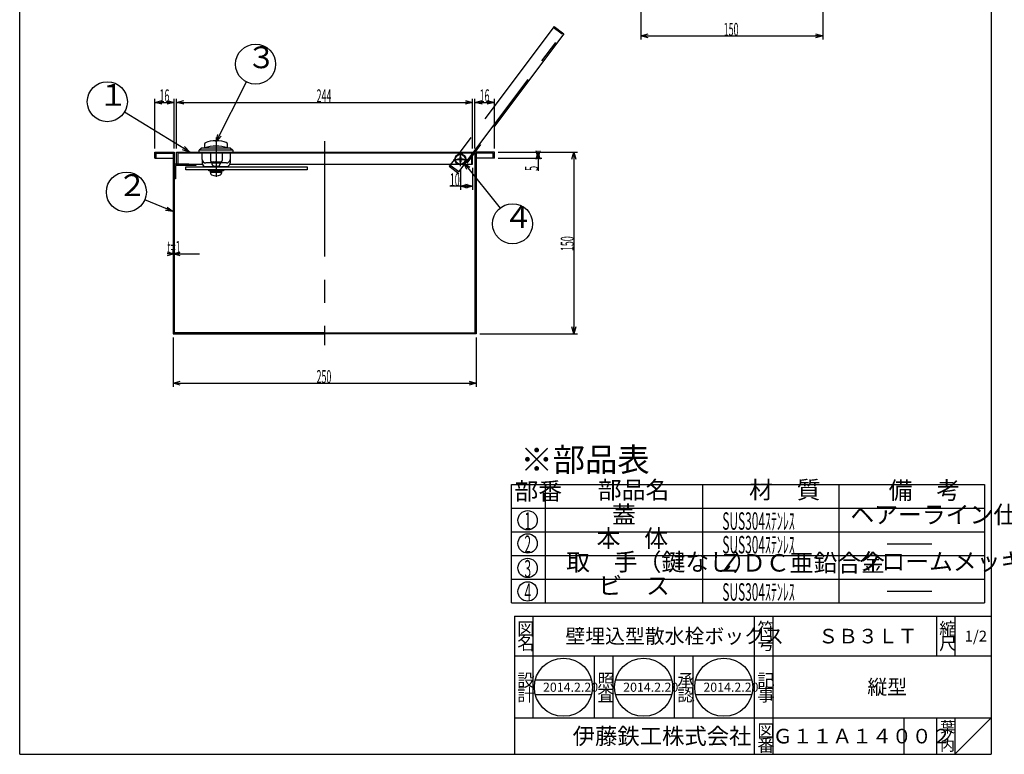
# Model space of a CAD drawing. Extents: x -839 to 825, y -603 to 507.
# Drawn here: x -839 to -28, y -603 to 3 of the extents above; entities that cross this region are included whole.
import ezdxf

# ---------------------------------------------------------------- set-up
doc = ezdxf.new("R2010")
doc.units = 0
doc.header["$LTSCALE"] = 3
doc.header["$PDMODE"] = 65
doc.header["$PDSIZE"] = 0.2
for name, pattern in [('CENTER', [50.8, 31.75, -6.35, 6.35, -6.35]), ('DIVIDE', [1.25, 0.5, -0.25, 0, -0.25, 0, -0.25]), ('PHANTOM', [63.5, 31.75, -6.35, 6.35, -6.35, 6.35, -6.35])]:
    doc.linetypes.add(name, pattern=pattern)
doc.layers.get('0').update_dxf_attribs({"linetype": 'CONTINUOUS'})
doc.layers.get('DEFPOINTS').update_dxf_attribs({"color": 3, "linetype": 'DIVIDE'})
for name, color, linetype in [('1', 7, 'CONTINUOUS'), ('2', 7, 'CONTINUOUS'), ('3', 7, 'CONTINUOUS')]:
    doc.layers.add(name, color=color, linetype=linetype)
doc.styles.add('DIMSTANDARD', font='MONOTXT.shx', dxfattribs={"width": 0.25, "bigfont": 'EXTFONT.shx'})
doc.styles.add('MTSTANDARD1', font='MONOTXT.shx', dxfattribs={"width": 0.6, "bigfont": 'EXTFONT.shx'})
doc.styles.add('MTSTANDARD10', font='MONOTXT.shx', dxfattribs={"bigfont": 'EXTFONT.shx'})
doc.styles.add('MTSTANDARD2', font='MONOTXT.shx', dxfattribs={"width": 0.75, "bigfont": 'EXTFONT.shx'})
doc.styles.add('MTSTANDARD3', font='MONOTXT.shx', dxfattribs={"width": 0.6, "bigfont": 'EXTFONT.shx'})
doc.styles.add('MTSTANDARD5', font='MONOTXT.shx', dxfattribs={"width": 0.833333, "bigfont": 'EXTFONT.shx'})
doc.styles.add('MTSTANDARD6', font='MONOTXT.shx', dxfattribs={"bigfont": 'EXTFONT.shx'})
doc.styles.add('MTSTANDARD7', font='MONOTXT.shx', dxfattribs={"bigfont": 'EXTFONT.shx'})
doc.styles.add('MTSTANDARD8', font='MONOTXT.shx', dxfattribs={"bigfont": 'EXTFONT.shx'})
doc.styles.add('MTSTANDARD9', font='MONOTXT.shx', dxfattribs={"bigfont": 'EXTFONT.shx'})
doc.dimstyles.new('DIMSTYEX_1', dxfattribs={"dimscale": 3, "dimtxt": 3.211264, "dimasz": 2, "dimexe": 1, "dimexo": 1, "dimgap": 0, "dimtad": 3, "dimdec": 3, "dimdsep": 46, "dimtxsty": 'DIMSTANDARD', "dimblk1": 'OPEN30', "dimblk2": 'OPEN30', "dimsah": 1, "dimcen": 0, "dimclrd": 7, "dimclre": 7, "dimclrt": 7, "dimadec": 3, "dimazin": 2, "dimtfac": 0.5, "dimtdec": 3, "dimtofl": 0, "dimtmove": 0, "dimatfit": 3, "dimfxl": 1, "dimtolj": 1, "dimtzin": 0, "dimlwd": -1, "dimlwe": -1, "dimarcsym": 0})
doc.dimstyles.new('DIMSTYEX_2', dxfattribs={"dimscale": 3, "dimtxt": 3.211264, "dimasz": 2, "dimexe": 1, "dimexo": 1, "dimgap": 0, "dimtad": 3, "dimdec": 3, "dimdsep": 46, "dimtxsty": 'DIMSTANDARD', "dimblk1": 'OPEN30', "dimblk2": 'OPEN30', "dimsah": 1, "dimcen": 0, "dimclrd": 3, "dimclre": 3, "dimclrt": 2, "dimadec": 3, "dimazin": 2, "dimtfac": 0.5, "dimtdec": 3, "dimtofl": 0, "dimtmove": 0, "dimatfit": 3, "dimfxl": 1, "dimtolj": 1, "dimtzin": 0, "dimlwd": -1, "dimlwe": -1, "dimarcsym": 0})
doc.dimstyles.new('DIMSTYEX_4', dxfattribs={"dimscale": 3, "dimtxt": 3.211264, "dimasz": 2, "dimexe": 1, "dimexo": 1, "dimgap": 1, "dimtad": 3, "dimdec": 3, "dimdsep": 46, "dimtxsty": 'DIMSTANDARD', "dimblk1": 'OPEN30', "dimblk2": 'OPEN30', "dimsah": 1, "dimcen": 0, "dimclrd": 3, "dimclre": 3, "dimclrt": 2, "dimadec": 3, "dimazin": 2, "dimtfac": 0.5, "dimtdec": 3, "dimtofl": 0, "dimtmove": 0, "dimatfit": 3, "dimfxl": 1, "dimtolj": 1, "dimtzin": 0, "dimlwd": -1, "dimlwe": -1, "dimarcsym": 0})
doc.dimstyles.new('DIMSTYEX_5', dxfattribs={"dimscale": 3, "dimtxt": 4, "dimasz": 2, "dimexe": 1, "dimexo": 1, "dimgap": 0, "dimtad": 3, "dimdec": 3, "dimdsep": 46, "dimtxsty": 'DIMSTANDARD', "dimcen": 0, "dimclrd": 3, "dimclre": 3, "dimclrt": 7, "dimadec": 3, "dimazin": 2, "dimtfac": 0.5, "dimtdec": 4, "dimtofl": 0, "dimtmove": 0, "dimatfit": 3, "dimldrblk": 'OPEN30', "dimfxl": 1, "dimtolj": 1, "dimtzin": 0, "dimlwd": -1, "dimlwe": -1, "dimarcsym": 0})

# ---------------------------------------------------------------- blocks, each defined once
blk = doc.blocks.new('_OPEN30')
at = {"color": 0, "linetype": 'BYBLOCK', "lineweight": -2}
for p, q in [((-1, 0.27), (0, 0)), ((0, 0), (-1, -0.27)), ((0, 0), (-1, 0))]:
    blk.add_line(p, q, dxfattribs=at)
blk = doc.blocks.new('*D4')
at = {"layer": '1', "color": 3, "linetype": 'CONTINUOUS'}
for p, q in [((-177.28, 67.42), (-177.28, -13.11)), ((-327.28, 42.42), (-327.28, -13.11)), ((-327.28, -10.11), (-177.28, -10.11))]:
    blk.add_line(p, q, dxfattribs=at)
at = {"layer": 'DEFPOINTS', "color": 3, "linetype": 'CONTINUOUS'}
for p in [(-177.28, 70.42), (-327.28, 45.42), (-177.28, -10.11)]:
    blk.add_point(p, dxfattribs=at)
at = {"layer": '1', "color": 3, "linetype": 'CONTINUOUS', "xscale": 5.9088465181, "yscale": 5.9088465181, "zscale": 5.9088465181, "rotation": 180}
blk.add_blockref('_OPEN30', (-327.28, -10.11), dxfattribs=at)
at = {"layer": '1', "color": 3, "linetype": 'CONTINUOUS', "xscale": 5.9088465181, "yscale": 5.9088465181, "zscale": 5.9088465181}
blk.add_blockref('_OPEN30', (-177.28, -10.11), dxfattribs=at)
at = {"layer": '1', "color": 2, "linetype": 'CONTINUOUS', "insert": (-258.93, -10.11), "char_height": 10.752, "attachment_point": 7, "line_spacing_factor": 0.8, "style": 'MTSTANDARD1'}
blk.add_mtext('{\\W0.5x;150}', dxfattribs=at)
blk = doc.blocks.new('*D9')
at = {"layer": '1', "color": 7, "linetype": 'CONTINUOUS'}
for p, q in [((-728.05, -102.95), (-728.05, -61.95)), ((-728.05, -64.95), (-712.05, -64.95)), ((-712.05, -102.95), (-712.05, -61.95))]:
    blk.add_line(p, q, dxfattribs=at)
at = {"layer": 'DEFPOINTS', "color": 7, "linetype": 'CONTINUOUS'}
for p in [(-712.05, -64.95), (-728.05, -105.95), (-712.05, -105.95)]:
    blk.add_point(p, dxfattribs=at)
at = {"layer": '1', "color": 7, "linetype": 'CONTINUOUS', "xscale": 5.9088465181, "yscale": 5.9088465181, "zscale": 5.9088465181, "rotation": 180}
blk.add_blockref('_OPEN30', (-728.05, -64.95), dxfattribs=at)
at = {"layer": '1', "color": 7, "linetype": 'CONTINUOUS', "xscale": 5.9088465181, "yscale": 5.9088465181, "zscale": 5.9088465181}
blk.add_blockref('_OPEN30', (-712.05, -64.95), dxfattribs=at)
at = {"layer": '1', "color": 7, "linetype": 'CONTINUOUS', "insert": (-724.18, -64.95), "char_height": 10.752, "attachment_point": 7, "line_spacing_factor": 0.8, "style": 'MTSTANDARD1'}
blk.add_mtext('{\\W0.5x;16}', dxfattribs=at)
blk = doc.blocks.new('*D10')
at = {"layer": '1', "color": 7, "linetype": 'CONTINUOUS'}
for p, q in [((-464.05, -102.95), (-464.05, -61.95)), ((-464.05, -64.95), (-448.05, -64.95)), ((-448.05, -102.95), (-448.05, -61.95))]:
    blk.add_line(p, q, dxfattribs=at)
at = {"layer": 'DEFPOINTS', "color": 7, "linetype": 'CONTINUOUS'}
for p in [(-448.05, -64.95), (-464.05, -105.95), (-448.05, -105.95)]:
    blk.add_point(p, dxfattribs=at)
at = {"layer": '1', "color": 7, "linetype": 'CONTINUOUS', "xscale": 5.9088465181, "yscale": 5.9088465181, "zscale": 5.9088465181, "rotation": 180}
blk.add_blockref('_OPEN30', (-464.05, -64.95), dxfattribs=at)
at = {"layer": '1', "color": 7, "linetype": 'CONTINUOUS', "xscale": 5.9088465181, "yscale": 5.9088465181, "zscale": 5.9088465181}
blk.add_blockref('_OPEN30', (-448.05, -64.95), dxfattribs=at)
at = {"layer": '1', "color": 7, "linetype": 'CONTINUOUS', "insert": (-460.18, -64.95), "char_height": 10.752, "attachment_point": 7, "line_spacing_factor": 0.8, "style": 'MTSTANDARD1'}
blk.add_mtext('{\\W0.5x;16}', dxfattribs=at)
blk = doc.blocks.new('*D11')
at = {"layer": '1', "color": 7, "linetype": 'CONTINUOUS'}
for p, q in [((-445.05, -105.95), (-409.05, -105.95)), ((-445.05, -110.95), (-409.05, -110.95)), ((-412.05, -105.95), (-412.05, -110.95)), ((-412.05, -110.95), (-412.05, -121.44))]:
    blk.add_line(p, q, dxfattribs=at)
at = {"layer": 'DEFPOINTS', "color": 7, "linetype": 'CONTINUOUS'}
for p in [(-448.05, -105.95), (-448.05, -110.95), (-412.05, -110.95)]:
    blk.add_point(p, dxfattribs=at)
at = {"layer": '1', "color": 7, "linetype": 'CONTINUOUS', "xscale": 5.9088465181, "yscale": 5.9088465181, "zscale": 5.9088465181}
for p, rotation in [((-412.05, -110.95), 270), ((-412.05, -105.95), 90)]:
    blk.add_blockref('_OPEN30', p, dxfattribs=dict(at, rotation=rotation))
at = {"layer": '1', "color": 7, "linetype": 'CONTINUOUS', "insert": (-412.05, -121.44), "char_height": 10.752, "attachment_point": 7, "rotation": 90, "line_spacing_factor": 0.8, "style": 'MTSTANDARD1'}
blk.add_mtext('{\\W0.5x;5}', dxfattribs=at)
blk = doc.blocks.new('*D12')
at = {"layer": '1', "color": 3, "linetype": 'CONTINUOUS'}
for p, q in [((-713.05, -258.95), (-713.05, -299.58)), ((-463.05, -258.95), (-463.05, -299.58)), ((-713.05, -296.58), (-463.05, -296.58))]:
    blk.add_line(p, q, dxfattribs=at)
at = {"layer": 'DEFPOINTS', "color": 3, "linetype": 'CONTINUOUS'}
for p in [(-713.05, -255.95), (-463.05, -255.95), (-463.05, -296.58)]:
    blk.add_point(p, dxfattribs=at)
at = {"layer": '1', "color": 3, "linetype": 'CONTINUOUS', "xscale": 5.9088465181, "yscale": 5.9088465181, "zscale": 5.9088465181, "rotation": 180}
blk.add_blockref('_OPEN30', (-713.05, -296.58), dxfattribs=at)
at = {"layer": '1', "color": 3, "linetype": 'CONTINUOUS', "xscale": 5.9088465181, "yscale": 5.9088465181, "zscale": 5.9088465181}
blk.add_blockref('_OPEN30', (-463.05, -296.58), dxfattribs=at)
at = {"layer": '1', "color": 2, "linetype": 'CONTINUOUS', "insert": (-594.69, -296.58), "char_height": 10.752, "attachment_point": 7, "line_spacing_factor": 0.8, "style": 'MTSTANDARD1'}
blk.add_mtext('{\\W0.5x;250}', dxfattribs=at)
blk = doc.blocks.new('*D13')
at = {"layer": '1', "color": 3, "linetype": 'CONTINUOUS'}
for p, q in [((-445.05, -105.95), (-379.53, -105.95)), ((-382.53, -105.95), (-382.53, -255.95)), ((-460.05, -255.95), (-379.53, -255.95))]:
    blk.add_line(p, q, dxfattribs=at)
at = {"layer": 'DEFPOINTS', "color": 3, "linetype": 'CONTINUOUS'}
for p in [(-448.05, -105.95), (-463.05, -255.95), (-382.53, -255.95)]:
    blk.add_point(p, dxfattribs=at)
at = {"layer": '1', "color": 3, "linetype": 'CONTINUOUS', "xscale": 5.9088465181, "yscale": 5.9088465181, "zscale": 5.9088465181}
for p, rotation in [((-382.53, -105.95), 90), ((-382.53, -255.95), 270)]:
    blk.add_blockref('_OPEN30', p, dxfattribs=dict(at, rotation=rotation))
at = {"layer": '1', "color": 2, "linetype": 'CONTINUOUS', "insert": (-382.53, -187.59), "char_height": 10.752, "attachment_point": 7, "rotation": 90, "line_spacing_factor": 0.8, "style": 'MTSTANDARD1'}
blk.add_mtext('{\\W0.5x;150}', dxfattribs=at)
blk = doc.blocks.new('*D14')
at = {"layer": '1', "color": 3, "linetype": 'CONTINUOUS'}
for p, q in [((-476.05, -120.7), (-476.05, -137.14)), ((-466.05, -118.95), (-466.05, -137.14)), ((-476.05, -134.14), (-484.77, -134.14)), ((-476.05, -134.14), (-466.05, -134.14))]:
    blk.add_line(p, q, dxfattribs=at)
at = {"layer": 'DEFPOINTS', "color": 3, "linetype": 'CONTINUOUS'}
for p in [(-476.05, -117.7), (-466.05, -115.95), (-466.05, -134.14)]:
    blk.add_point(p, dxfattribs=at)
at = {"layer": '1', "color": 3, "linetype": 'CONTINUOUS', "xscale": 5.9088465181, "yscale": 5.9088465181, "zscale": 5.9088465181, "rotation": 180}
blk.add_blockref('_OPEN30', (-476.05, -134.14), dxfattribs=at)
at = {"layer": '1', "color": 3, "linetype": 'CONTINUOUS', "xscale": 5.9088465181, "yscale": 5.9088465181, "zscale": 5.9088465181}
blk.add_blockref('_OPEN30', (-466.05, -134.14), dxfattribs=at)
at = {"layer": '1', "color": 2, "linetype": 'CONTINUOUS', "insert": (-484.77, -134.14), "char_height": 10.752, "attachment_point": 7, "line_spacing_factor": 0.8, "style": 'MTSTANDARD1'}
blk.add_mtext('{\\W0.5x;10}', dxfattribs=at)
blk = doc.blocks.new('BLK0', base_point=(-476.05, -111.95))
at = {"layer": '1', "color": 7, "linetype": 'CONTINUOUS'}
for p, q in [((-478.25, -112.25), (-478.25, -111.65)), ((-478.25, -111.65), (-477.35, -111.65)), ((-477.35, -112.25), (-478.25, -112.25)), ((-476.35, -110.65), (-476.35, -109.75)), ((-476.35, -109.75), (-475.75, -109.75)), ((-476.35, -114.15), (-476.35, -113.25)), ((-475.75, -109.75), (-475.75, -110.65)), ((-475.75, -113.25), (-475.75, -114.15)), ((-474.75, -111.65), (-473.85, -111.65)), ((-473.85, -112.25), (-474.75, -112.25)), ((-473.85, -111.65), (-473.85, -112.25)), ((-475.75, -114.15), (-476.35, -114.15))]:
    blk.add_line(p, q, dxfattribs=at)
blk.add_circle((-476.05, -111.95), 4, dxfattribs=at)
for centre, start, end in [((-477.35, -110.65), -90, 0), ((-477.35, -113.25), 0, 90), ((-474.75, -110.65), 180, -90), ((-474.75, -113.25), 90, 180)]:
    blk.add_arc(centre, 1, start, end, dxfattribs=at)
blk = doc.blocks.new('*D19')
at = {"layer": '1', "color": 3, "linetype": 'CONTINUOUS'}
for p, q in [((-710.05, -102.95), (-710.05, -61.95)), ((-710.05, -64.95), (-466.05, -64.95)), ((-466.05, -102.95), (-466.05, -61.95))]:
    blk.add_line(p, q, dxfattribs=at)
at = {"layer": 'DEFPOINTS', "color": 3, "linetype": 'CONTINUOUS'}
for p in [(-466.05, -64.95), (-710.05, -105.95), (-466.05, -105.95)]:
    blk.add_point(p, dxfattribs=at)
at = {"layer": '1', "color": 3, "linetype": 'CONTINUOUS', "xscale": 5.9088465181, "yscale": 5.9088465181, "zscale": 5.9088465181, "rotation": 180}
blk.add_blockref('_OPEN30', (-710.05, -64.95), dxfattribs=at)
at = {"layer": '1', "color": 3, "linetype": 'CONTINUOUS', "xscale": 5.9088465181, "yscale": 5.9088465181, "zscale": 5.9088465181}
blk.add_blockref('_OPEN30', (-466.05, -64.95), dxfattribs=at)
at = {"layer": '1', "color": 2, "linetype": 'CONTINUOUS', "insert": (-594.69, -64.95), "char_height": 10.752, "attachment_point": 7, "line_spacing_factor": 0.8, "style": 'MTSTANDARD1'}
blk.add_mtext('{\\W0.5x;244}', dxfattribs=at)
blk = doc.blocks.new('*D20')
at = {"layer": '1', "color": 3, "linetype": 'CONTINUOUS'}
for p, q in [((-713.05, -189.96), (-713.05, -186.96)), ((-712.05, -189.96), (-713.05, -189.96)), ((-713.05, -189.96), (-691.13, -189.96)), ((-712.05, -189.96), (-712.05, -186.96))]:
    blk.add_line(p, q, dxfattribs=at)
at = {"layer": 'DEFPOINTS', "color": 3, "linetype": 'CONTINUOUS'}
for p in [(-713.05, -189.96), (-713.05, -190.3), (-712.05, -190.3)]:
    blk.add_point(p, dxfattribs=at)
at = {"layer": '1', "color": 3, "linetype": 'CONTINUOUS', "xscale": 5.9088465181, "yscale": 5.9088465181, "zscale": 5.9088465181}
blk.add_blockref('_OPEN30', (-712.05, -189.96), dxfattribs=at)
at = {"layer": '1', "color": 3, "linetype": 'CONTINUOUS', "xscale": 5.9088465181, "yscale": 5.9088465181, "zscale": 5.9088465181, "rotation": 180}
blk.add_blockref('_OPEN30', (-713.05, -189.96), dxfattribs=at)
at = {"layer": '1', "color": 2, "linetype": 'CONTINUOUS', "insert": (-717.71, -189.96), "char_height": 10.752, "attachment_point": 7, "line_spacing_factor": 0.8, "style": 'MTSTANDARD1'}
blk.add_mtext('{\\W0.5x;t=1}', dxfattribs=at)
blk = doc.blocks.new('BLK5', base_point=(-38.47, -602.75))
at = {"layer": '1', "color": 7, "linetype": 'CONTINUOUS'}
for p, q in [((-431.47, -488.75), (-38.47, -488.75)), ((-431.47, -488.75), (-431.47, -602.75)), ((-431.47, -488.75), (-431.47, -602.75)), ((-431.47, -488.75), (-431.47, -602.75)), ((-416.47, -488.75), (-416.47, -572.75)), ((-416.47, -488.75), (-416.47, -572.75)), ((-233.47, -602.75), (-233.47, -488.75)), ((-218.47, -488.75), (-218.47, -602.75)), ((-83.47, -488.75), (-83.47, -521.75)), ((-68.47, -488.75), (-68.47, -521.75)), ((-38.47, -521.75), (-431.47, -521.75)), ((-431.47, -572.75), (-38.47, -572.75)), ((-110.47, -572.75), (-110.47, -602.75)), ((-83.47, -572.75), (-83.47, -602.75)), ((-68.47, -572.75), (-68.47, -602.75)), ((-68.47, -602.75), (-38.47, -572.75))]:
    blk.add_line(p, q, dxfattribs=at)
at = {"layer": '1', "color": 7, "linetype": 'CONTINUOUS', "attachment_point": 7}
for s, insert, char_height, line_spacing_factor, style in [('{\\fＭＳ 明朝|b0|i0|c128|p17;\\W1.0;図}', (-429.22, -504.5), 10.5, 0.839286, 'MTSTANDARD6'), ('{\\fＭＳ 明朝|b0|i0|c128|p17;\\W1.0;符}', (-231.22, -504.5), 10.5, 0.839286, 'MTSTANDARD6'), ('{\\fＭＳ 明朝|b0|i0|c128|p17;\\W1.0;縮}', (-81.22, -504.5), 10.5, 0.839286, 'MTSTANDARD6'), ('{\\fＭＳ 明朝|b0|i0|c128|p17;\\W1.0;壁埋込型散水栓ボックス}', (-389.47, -511.25), 12, 1.171875, 'MTSTANDARD9'), ('{\\fＭＳ 明朝|b0|i0|c128|p17;\\W1.0;ＳＢ３ＬＴ}', (-180.97, -511.25), 12, 1.171875, 'MTSTANDARD9'), ('{\\fＭＳ 明朝|b0|i0|c128|p17;\\W1.0;1/2}', (-60.22, -509.75), 9, 1.354166, 'MTSTANDARD8'), ('{\\fＭＳ 明朝|b0|i0|c128|p17;\\W1.0;名}', (-429.22, -516.5), 10.5, 0.839286, 'MTSTANDARD6'), ('{\\fＭＳ 明朝|b0|i0|c128|p17;\\W1.0;号}', (-231.22, -516.5), 10.5, 0.839286, 'MTSTANDARD6'), ('{\\fＭＳ 明朝|b0|i0|c128|p17;\\W1.0;尺}', (-81.22, -516.5), 10.5, 0.839286, 'MTSTANDARD6'), ('{\\fＭＳ 明朝|b0|i0|c128|p17;\\W1.0;記}', (-231.22, -546.92), 10.5, 0.839286, 'MTSTANDARD6'), ('{\\fＭＳ 明朝|b0|i0|c128|p17;\\W1.0;縦型}', (-140.47, -553.25), 12, 3.28125, 'MTSTANDARD9'), ('{\\fＭＳ 明朝|b0|i0|c128|p17;\\W1.0;事}', (-231.22, -558.92), 10.5, 0.839286, 'MTSTANDARD6'), ('{\\fＭＳ 明朝|b0|i0|c128|p17;\\W1.0;葉}', (-80.47, -584.75), 9, 0.833333, 'MTSTANDARD8'), ('{\\fＭＳ ゴシック|b0|i0|c128|p49;\\W1.0;伊藤鉄工株式会社}', (-383.47, -594.5), 13.5, 0.791667, 'MTSTANDARD7'), ('{\\fＭＳ 明朝|b0|i0|c128|p17;\\W1.0;図}', (-231.22, -588.5), 10.5, 0.839286, 'MTSTANDARD6'), ('{\\fＭＳ 明朝|b0|i0|c128|p17;\\W1.0;Ｇ１１Ａ１４００２}', (-218.47, -593.75), 12, 1.093749, 'MTSTANDARD9'), ('{\\fＭＳ 明朝|b0|i0|c128|p17;\\W1.0;ノ}', (-80.47, -592.25), 9, 0.833333, 'MTSTANDARD8'), ('{\\fＭＳ 明朝|b0|i0|c128|p17;\\W1.0;番}', (-231.22, -600.5), 10.5, 0.839286, 'MTSTANDARD6'), ('{\\fＭＳ 明朝|b0|i0|c128|p17;\\W1.0;内}', (-80.47, -599.75), 9, 0.833333, 'MTSTANDARD8')]:
    blk.add_mtext(s, dxfattribs=dict(at, insert=insert, char_height=char_height, line_spacing_factor=line_spacing_factor, style=style))
blk = doc.blocks.new('BLK6', base_point=(-233.47, -521.75))
at = {"layer": '1', "color": 7, "linetype": 'CONTINUOUS'}
for p, q in [((-365.47, -572.75), (-365.47, -521.75)), ((-350.47, -521.75), (-350.47, -572.75)), ((-299.47, -572.75), (-299.47, -521.75)), ((-284.47, -521.75), (-284.47, -572.75)), ((-414.31, -541.4), (-367.83, -541.4)), ((-348.2, -541.4), (-301.72, -541.4)), ((-282.08, -541.4), (-235.61, -541.4)), ((-414.31, -553.4), (-367.83, -553.4)), ((-348.2, -553.4), (-301.72, -553.4)), ((-282.08, -553.4), (-235.61, -553.4))]:
    blk.add_line(p, q, dxfattribs=at)
for centre in [(-391.07, -547.4), (-324.96, -547.4), (-258.85, -547.4)]:
    blk.add_circle(centre, 24, dxfattribs=at)
at = {"layer": '1', "color": 7, "linetype": 'CONTINUOUS', "attachment_point": 7}
for s, insert, char_height, line_spacing_factor, style in [('{\\fＭＳ 明朝|b0|i0|c128|p17;\\W1.0;照}', (-363.22, -546.92), 10.5, 0.839286, 'MTSTANDARD6'), ('{\\fＭＳ 明朝|b0|i0|c128|p17;\\W1.0;承}', (-297.22, -546.92), 10.5, 0.839286, 'MTSTANDARD6'), ('{\\fＭＳ 明朝|b0|i0|c128|p17;\\W1.0;2014.2.20}', (-407.95, -551.15), 7.5, 0.875, 'MTSTANDARD10'), ('{\\fＭＳ 明朝|b0|i0|c128|p17;\\W1.0;2014.2.20}', (-341.83, -551.15), 7.5, 0.875, 'MTSTANDARD10'), ('{\\fＭＳ 明朝|b0|i0|c128|p17;\\W1.0;2014.2.20}', (-275.72, -551.15), 7.5, 0.875, 'MTSTANDARD10'), ('{\\fＭＳ 明朝|b0|i0|c128|p17;\\W1.0;査}', (-363.22, -558.92), 10.5, 0.839286, 'MTSTANDARD6'), ('{\\fＭＳ 明朝|b0|i0|c128|p17;\\W1.0;認}', (-297.22, -558.92), 10.5, 0.839286, 'MTSTANDARD6')]:
    blk.add_mtext(s, dxfattribs=dict(at, insert=insert, char_height=char_height, line_spacing_factor=line_spacing_factor, style=style))
blk = doc.blocks.new('BLK1', base_point=(-473.19, -114.75))
at = {"layer": '1', "color": 3, "linetype": 'BYBLOCK'}
blk.add_circle((-433.08, -165.08), 16.5, dxfattribs=at)
at = {"layer": '1', "color": 2, "linetype": 'CONTINUOUS', "insert": (-440.58, -174.08), "char_height": 18, "attachment_point": 7, "line_spacing_factor": 0.75, "style": 'MTSTANDARD5'}
blk.add_mtext('４', dxfattribs=at)
at = {"layer": '1', "color": 3, "linetype": 'BYBLOCK'}
blk.add_leader([(-473.19, -114.75), (-443.36, -152.18)], dimstyle='DIMSTYEX_5', dxfattribs=at)
blk = doc.blocks.new('BLK2', base_point=(-677.46, -97.51))
at = {"layer": '1', "color": 3, "linetype": 'BYBLOCK'}
blk.add_circle((-644.95, -33.42), 16.5, dxfattribs=at)
at = {"layer": '1', "color": 2, "linetype": 'CONTINUOUS', "insert": (-652.45, -42.42), "char_height": 18, "attachment_point": 7, "line_spacing_factor": 0.75, "style": 'MTSTANDARD5'}
blk.add_mtext('３', dxfattribs=at)
at = {"layer": '1', "color": 3, "linetype": 'BYBLOCK'}
blk.add_leader([(-677.46, -97.51), (-652.41, -48.13)], dimstyle='DIMSTYEX_5', dxfattribs=at)
blk = doc.blocks.new('BLK3', base_point=(-699.21, -105.95))
at = {"layer": '1', "color": 3, "linetype": 'BYBLOCK'}
blk.add_circle((-767.21, -64.38), 16.5, dxfattribs=at)
at = {"layer": '1', "color": 2, "linetype": 'CONTINUOUS', "insert": (-774.71, -73.38), "char_height": 18, "attachment_point": 7, "line_spacing_factor": 0.75, "style": 'MTSTANDARD5'}
blk.add_mtext('１', dxfattribs=at)
at = {"layer": '1', "color": 3, "linetype": 'BYBLOCK'}
blk.add_leader([(-699.21, -105.95), (-753.13, -72.98)], dimstyle='DIMSTYEX_5', dxfattribs=at)
blk = doc.blocks.new('BLK4', base_point=(-713.05, -155.09))
at = {"layer": '1', "color": 3, "linetype": 'BYBLOCK'}
blk.add_circle((-751.49, -138.89), 16.5, dxfattribs=at)
at = {"layer": '1', "color": 2, "linetype": 'CONTINUOUS', "insert": (-758.99, -147.89), "char_height": 18, "attachment_point": 7, "line_spacing_factor": 0.75, "style": 'MTSTANDARD5'}
blk.add_mtext('２', dxfattribs=at)
at = {"layer": '1', "color": 3, "linetype": 'BYBLOCK'}
blk.add_leader([(-713.05, -155.09), (-736.29, -145.29)], dimstyle='DIMSTYEX_5', dxfattribs=at)

msp = doc.modelspace()

# ---------------------------------------------------------------- linework, layer by layer
at = {"layer": '1', "color": 7, "linetype": 'CONTINUOUS'}
for p, q in [((-839.4732, -602.7519), (-839.4732, 507.2481)), ((-38.4732, 507.2481), (-38.4732, -602.7519)), ((-689.0472, -102.4454), (-691.4107, -104.4454)), ((-691.4107, -105.9454), (-691.4107, -104.4454)), ((-663.6646, -104.4454), (-691.4107, -104.4454)), ((-689.0472, -102.4454), (-666.0472, -102.4454)), ((-687.0472, -99.4087), (-687.0472, -102.4454)), ((-668.0472, -102.4454), (-668.0472, -99.482)), ((-666.0472, -102.4454), (-663.6646, -104.4454)), ((-663.6646, -104.4454), (-663.6646, -105.9454)), ((-728.0472, -105.9454), (-712.0472, -105.9454)), ((-728.0472, -110.9454), (-728.0472, -105.9454)), ((-728.0472, -110.9454), (-727.0472, -110.9454)), ((-727.0472, -106.9454), (-713.0472, -106.9454)), ((-727.0472, -110.9454), (-727.0472, -106.9454)), ((-727.0472, -110.9454), (-713.0472, -110.9454)), ((-713.0472, -106.9454), (-713.0472, -255.9454)), ((-712.0472, -105.9454), (-712.0472, -254.9454)), ((-710.0472, -105.9454), (-466.0472, -105.9454)), ((-710.0472, -115.9454), (-710.0472, -105.9454)), ((-467.0472, -106.9454), (-709.0472, -106.9454)), ((-709.0472, -106.9454), (-709.0472, -115.9454)), ((-689.0472, -111.9454), (-689.0472, -106.9454)), ((-689.0472, -111.9454), (-689.0472, -114.9454)), ((-666.0472, -106.9454), (-666.0472, -111.9454)), ((-666.0472, -111.9454), (-666.0472, -114.9454)), ((-467.0472, -106.9454), (-467.0472, -115.9454)), ((-466.0472, -115.9454), (-466.0472, -105.9454)), ((-466.0472, -115.9454), (-466.0472, -105.9454)), ((-464.0472, -105.9454), (-464.0472, -254.9454)), ((-448.0472, -105.9454), (-464.0472, -105.9454)), ((-463.0472, -106.9454), (-463.0472, -255.9454)), ((-449.0472, -106.9454), (-463.0472, -106.9454)), ((-449.0472, -110.9454), (-463.0472, -110.9454)), ((-449.0472, -110.9454), (-449.0472, -106.9454)), ((-449.0472, -110.9454), (-449.0472, -106.9454)), ((-448.0472, -110.9454), (-449.0472, -110.9454)), ((-448.0472, -110.9454), (-449.0472, -110.9454)), ((-448.0472, -110.9454), (-448.0472, -105.9454)), ((-448.0472, -110.9454), (-448.0472, -105.9454)), ((-700.0472, -115.9454), (-712.0472, -115.9454)), ((-712.0472, -127.9454), (-712.0472, -115.9454)), ((-694.2472, -116.9454), (-711.0472, -116.9454)), ((-711.0472, -116.9454), (-711.0472, -127.9454)), ((-709.0472, -115.9454), (-710.0472, -115.9454)), ((-704.2472, -116.9454), (-704.2472, -115.9454)), ((-702.5472, -120.5454), (-702.5472, -118.2454)), ((-702.5472, -118.2454), (-602.5472, -118.2454)), ((-602.5472, -120.5454), (-702.5472, -120.5454)), ((-700.0472, -115.9454), (-688.8756, -115.9454)), ((-694.2472, -115.9454), (-694.2472, -116.9454)), ((-681.0034, -114.9454), (-686.0472, -114.9454)), ((-686.0472, -117.9454), (-669.0472, -117.9454)), ((-669.0472, -114.9454), (-674.0909, -114.9454)), ((-666.2188, -115.9454), (-478.1087, -115.9454)), ((-602.5472, -118.2454), (-602.5472, -120.5454)), ((-473.9856, -115.9454), (-466.0472, -115.9454)), ((-711.0472, -127.9454), (-712.0472, -127.9454)), ((-713.0472, -255.9454), (-588.0472, -255.9454)), ((-588.0472, -254.9454), (-712.0472, -254.9454)), ((-588.0472, -254.9454), (-464.0472, -254.9454)), ((-463.0472, -255.9454), (-588.0472, -255.9454)), ((-433.9792, -380.3019), (-43.9792, -380.3019)), ((-433.9792, -477.8019), (-433.9792, -380.3019)), ((-406.2226, -380.3019), (-406.2226, -477.8019)), ((-276.4792, -380.3019), (-276.4792, -477.8019)), ((-163.9792, -380.3019), (-163.9792, -477.8019)), ((-43.9792, -380.3019), (-43.9792, -477.8019)), ((-433.9792, -399.8019), (-43.9792, -399.8019)), ((-433.9792, -419.3019), (-43.9792, -419.3019)), ((-124.0459, -429.0519), (-87.2138, -429.0519)), ((-433.9792, -438.8019), (-43.9792, -438.8019)), ((-433.9792, -458.3019), (-43.9792, -458.3019)), ((-124.0459, -468.0519), (-87.2138, -468.0519)), ((-433.9792, -477.8019), (-43.9792, -477.8019)), ((-839.4732, -602.7519), (-38.4732, -602.7519))]:
    msp.add_line(p, q, dxfattribs=at)
at = {"layer": '1', "color": 7, "linetype": 'PHANTOM'}
for p, q in [((-398.847, -2.3455), (-478.0102, -107.8961)), ((-392.247, -8.5455), (-399.447, -3.1455)), ((-398.847, -2.3455), (-390.847, -8.3455)), ((-477.4472, -122.1454), (-392.247, -8.5455)), ((-390.847, -8.3455), (-477.2472, -123.5454)), ((-480.4841, -111.1946), (-485.2472, -117.5453)), ((-485.2472, -117.5453), (-477.2472, -123.5454)), ((-477.4472, -122.1454), (-484.6472, -116.7453))]:
    msp.add_line(p, q, dxfattribs=at)
at = {"layer": '1', "color": 7, "linetype": 'CENTER'}
for p, q in [((-677.5472, -93.9585), (-677.5472, -126.3982)), ((-588.0472, -96.9301), (-588.0472, -265.0963))]:
    msp.add_line(p, q, dxfattribs=at)
at = {"layer": '1', "color": 3, "linetype": 'CENTER'}
for p, q in [((-481.7972, -111.9454), (-470.2972, -111.9454)), ((-476.0472, -117.6954), (-476.0472, -106.1954))]:
    msp.add_line(p, q, dxfattribs=at)
at = {"layer": '1', "color": 7, "linetype": 'CONTINUOUS'}
for centre, radius in [((-476.0472, -111.9454), 4.5), ((-420.6222, -409.6965), 7.9875), ((-420.6222, -428.8037), 7.9875), ((-420.6222, -449.0187), 7.9875), ((-420.6222, -468.4028), 7.9875)]:
    msp.add_circle(centre, radius, dxfattribs=at)
for centre, radius, start, end in [((-677.5472, -131.7787), 30.8333, 72.0547468, 107.9452532), ((-686.0472, -111.9454), 3, 180, -90), ((-669.0472, -111.9454), 3, -90, 0), ((-686.0472, -114.9454), 3, 180, -90), ((-669.0472, -114.9454), 3, -90, 0)]:
    msp.add_arc(centre, radius, start, end, dxfattribs=at)
msp.add_ellipse((-677.5472, -99.4454), major_axis=(9.5, -0.0451), ratio=0.30629714, start_param=6.28318531, end_param=9.4402664, dxfattribs=at)
at = {"layer": '2', "color": 7, "linetype": 'CONTINUOUS'}
for p, q in [((-682.0472, -106.9454), (-682.0472, -112.9454)), ((-672.5472, -106.9454), (-672.5472, -112.9454)), ((-683.5472, -117.9454), (-683.5472, -118.2454)), ((-683.5472, -121.5454), (-683.5472, -120.5454)), ((-671.5472, -121.5454), (-683.5472, -121.5454)), ((-682.1472, -121.5454), (-672.9472, -121.5454)), ((-682.1472, -122.8454), (-682.1472, -121.5454)), ((-681.0472, -113.9454), (-673.5472, -113.9454)), ((-681.0472, -113.9454), (-681.0472, -114.9454)), ((-681.0472, -114.9454), (-674.0472, -114.9454)), ((-681.0472, -114.9454), (-680.9794, -115.7197)), ((-677.6144, -114.9454), (-679.2506, -113.9454)), ((-678.9871, -117.5454), (-676.1073, -117.5454)), ((-676.6556, -114.9454), (-678.2918, -113.9454)), ((-676.8972, -122.8454), (-678.1972, -121.5454)), ((-674.0472, -114.9454), (-674.1149, -115.7197)), ((-674.0472, -113.9454), (-674.0472, -114.9454)), ((-672.9472, -121.5454), (-672.9472, -122.8454)), ((-671.5472, -117.9454), (-671.5472, -118.2454)), ((-671.5472, -120.5454), (-671.5472, -121.5454)), ((-672.9472, -122.8454), (-682.1472, -122.8454)), ((-682.0472, -122.8454), (-682.0472, -123.326)), ((-673.0472, -122.8454), (-673.0472, -123.326))]:
    msp.add_line(p, q, dxfattribs=at)
for centre, radius, start, end in [((-681.0472, -112.9454), 1, 180, -90), ((-673.5472, -112.9454), 1, -90, 0), ((-678.9871, -115.5454), 2, -175, -90), ((-676.1073, -115.5454), 2, -90, -5), ((-680.5472, -123.326), 1.5, 180, -117.4864263), ((-677.5472, -117.5598), 8, -117.4864263, -62.5135737), ((-674.5472, -123.326), 1.5, -62.5135737, 0)]:
    msp.add_arc(centre, radius, start, end, dxfattribs=at)
at = {"layer": '3', "color": 7, "linetype": 'CONTINUOUS'}
for p, q in [((-683.5472, -117.9454), (-683.5472, -118.2454)), ((-671.5472, -117.9454), (-671.5472, -118.2454))]:
    msp.add_line(p, q, dxfattribs=at)

# ---------------------------------------------------------------- block references
at = {"layer": '1', "color": 3, "linetype": 'CONTINUOUS'}
for name, p in [('BLK2', (-677.4638, -97.5099)), ('BLK3', (-699.2078, -105.9454)), ('BLK1', (-473.1918, -114.7465)), ('BLK4', (-713.0472, -155.0859))]:
    msp.add_blockref(name, p, dxfattribs=at)
at = {"layer": '1', "color": 7, "linetype": 'CONTINUOUS'}
for name, p in [('BLK0', (-476.0472, -111.9454)), ('BLK5', (-38.4732, -602.7519)), ('BLK6', (-233.473, -521.7519))]:
    msp.add_blockref(name, p, dxfattribs=at)

# ---------------------------------------------------------------- texts
at = {"layer": '1', "color": 7, "linetype": 'CONTINUOUS', "attachment_point": 7}
for s, insert, char_height, line_spacing_factor, style in [('※部品表', (-426.5009, -375.5266), 19.5, 0.836538, 'MTSTANDARD3'), ('部番', (-431.4869, -397.3097), 14.4, 0.8125, 'MTSTANDARD2'), ('部品名', (-362.7652, -396.3249), 14.4, 0.8125, 'MTSTANDARD2'), ('材\u3000質', (-238.0265, -396.2938), 14.4, 0.8125, 'MTSTANDARD2'), ('備\u3000考', (-122.9289, -396.699), 14.4, 0.8125, 'MTSTANDARD2'), ('蓋', (-351.0451, -416.7921), 14.4, 0.8125, 'MTSTANDARD2'), ('ヘアーライン仕上', (-154.4899, -416.7103), 14.4, 0.8125, 'MTSTANDARD2'), ('{\\W0.5x;1}', (-423.2487, -417.5246), 14.4, 0.8125, 'MTSTANDARD2'), ('{\\W0.5x;SUS304ｽﾃﾝﾚｽ}', (-260.0507, -417.5208), 14.4, 0.8125, 'MTSTANDARD2'), ('{\\W0.5x;2}', (-423.2487, -436.6319), 14.4, 0.8125, 'MTSTANDARD2'), ('本\u3000体', (-363.7732, -436.2921), 14.4, 0.8125, 'MTSTANDARD2'), ('{\\W0.5x;SUS304ｽﾃﾝﾚｽ}', (-260.0507, -437.0208), 14.4, 0.8125, 'MTSTANDARD2'), ('取\u3000手（鍵なし）', (-388.8878, -455.7921), 14.4, 0.8125, 'MTSTANDARD2'), ('ＺＤＣ亜鉛合金', (-263.5286, -456.5208), 14.4, 0.8125, 'MTSTANDARD2'), ('クロームメッキ', (-148.5872, -455.3716), 14.4, 0.8125, 'MTSTANDARD2'), ('{\\W0.5x;3}', (-423.2487, -456.8468), 14.4, 0.8125, 'MTSTANDARD2'), ('ビ\u3000ス', (-362.3476, -475.2921), 14.4, 0.8125, 'MTSTANDARD2'), ('{\\W0.5x;4}', (-423.2487, -476.231), 14.4, 0.8125, 'MTSTANDARD2'), ('{\\W0.5x;SUS304ｽﾃﾝﾚｽ}', (-260.0507, -476.0208), 14.4, 0.8125, 'MTSTANDARD2'), ('{\\fＭＳ 明朝|b0|i0|c128|p17;\\W1.0;設}', (-429.223, -546.9233), 10.5, 0.839286, 'MTSTANDARD6'), ('{\\fＭＳ 明朝|b0|i0|c128|p17;\\W1.0;計}', (-429.223, -558.9232), 10.5, 0.839286, 'MTSTANDARD6')]:
    msp.add_mtext(s, dxfattribs=dict(at, insert=insert, char_height=char_height, line_spacing_factor=line_spacing_factor, style=style))

# ---------------------------------------------------------------- dimensions: what is measured, and where the dimension line sits
at = {"layer": '1', "color": 3, "linetype": 'CONTINUOUS'}
for base, p1, p2, picture, middle in [((-177.283, -10.1068), (-327.283, 45.4223), (-177.283, 70.4223), '*D4', (-252.283, -4.7308)), ((-466.0472, -64.9454), (-710.0472, -105.9454), (-466.0472, -105.9454), '*D19', (-588.0472, -59.5694)), ((-463.0472, -296.5831), (-713.0472, -255.9454), (-463.0472, -255.9454), '*D12', (-588.0472, -291.2071))]:
    dim = msp.add_linear_dim(base=base, p1=p1, p2=p2, dimstyle='DIMSTYEX_2', dxfattribs=at)
    dim.commit()
    dim.dimension.update_dxf_attribs({"geometry": picture, "text_midpoint": middle})
at = {"layer": '1', "color": 7, "linetype": 'CONTINUOUS'}
for base, p1, p2, picture, middle in [((-712.0472, -64.9454), (-728.0472, -105.9454), (-712.0472, -105.9454), '*D9', (-720.0472, -59.5694)), ((-448.0472, -64.9454), (-464.0472, -105.9454), (-448.0472, -105.9454), '*D10', (-456.0472, -59.5694))]:
    dim = msp.add_linear_dim(base=base, p1=p1, p2=p2, dimstyle='DIMSTYEX_1', dxfattribs=at)
    dim.commit()
    dim.dimension.update_dxf_attribs({"geometry": picture, "text_midpoint": middle})
dim = msp.add_linear_dim(base=(-412.0472, -110.9454), p1=(-448.0472, -105.9454), p2=(-448.0472, -110.9454), angle=270, dimstyle='DIMSTYEX_1', dxfattribs=at)
dim.commit()
dim.dimension.update_dxf_attribs({"geometry": '*D11', "text_midpoint": (-412.0472, -118.2109), "dimtype": 160})
at = {"layer": '1', "color": 3, "linetype": 'CONTINUOUS'}
dim = msp.add_linear_dim(base=(-382.5292, -255.9454), p1=(-448.0472, -105.9454), p2=(-463.0472, -255.9454), angle=270, dimstyle='DIMSTYEX_2', dxfattribs=at)
dim.commit()
dim.dimension.update_dxf_attribs({"geometry": '*D13', "text_midpoint": (-387.9052, -180.9454)})
dim = msp.add_linear_dim(base=(-466.0472, -134.1445), p1=(-476.0472, -117.6954), p2=(-466.0472, -115.9454), dimstyle='DIMSTYEX_2', dxfattribs=at)
dim.commit()
dim.dimension.update_dxf_attribs({"geometry": '*D14', "text_midpoint": (-476.517, -134.1445), "dimtype": 160})
dim = msp.add_linear_dim(base=(-713.0472, -189.9616), p1=(-712.0472, -190.2989), p2=(-713.0472, -190.2989), angle=180, text='ｔ＝<>', dimstyle='DIMSTYEX_4', dxfattribs=at)
dim.commit()
dim.dimension.update_dxf_attribs({"geometry": '*D20', "text_midpoint": (-704.4176, -189.9616), "dimtype": 160})

doc.saveas('drawing.dxf')
